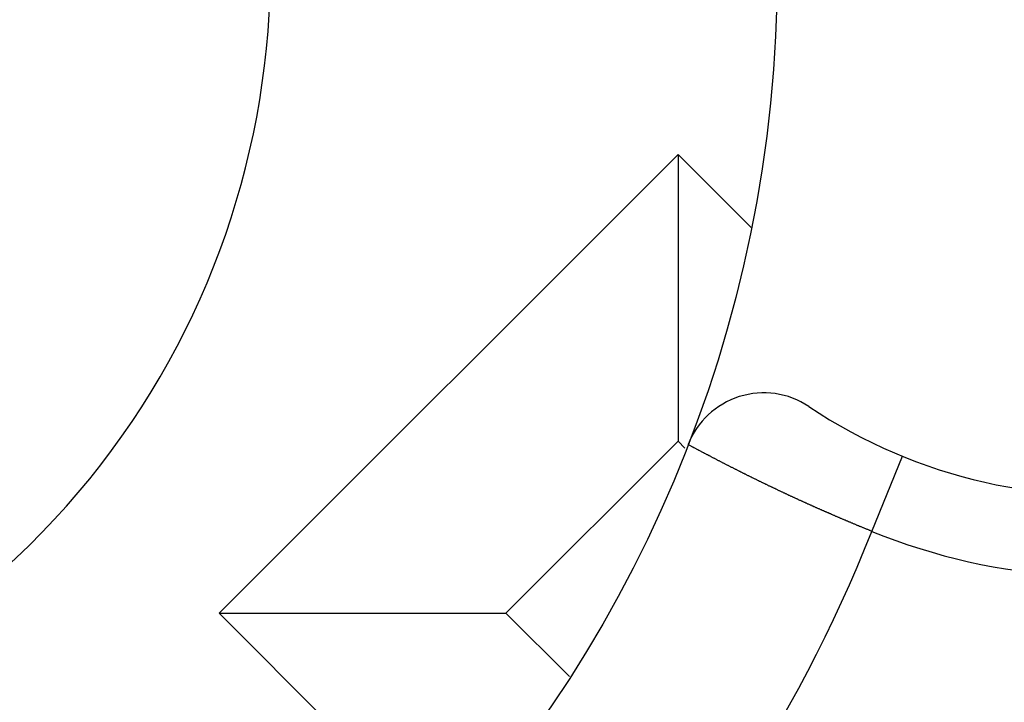
# Model space of a CAD drawing. Units: millimetres. Extents: x 0 to 1188, y 0 to 1680.
# Drawn here: x 980 to 982, y 958 to 960 of the extents above; entities that cross this region are included whole.
import ezdxf

# ---------------------------------------------------------------- set-up
doc = ezdxf.new("R2010")
doc.units = ezdxf.units.MM

msp = doc.modelspace()

# ---------------------------------------------------------------- linework, layer by layer
for p, q in [((981.2083, 959.525), (980.0769, 958.3937)), ((981.2083, 959.525), (981.2083, 958.8179)), ((981.3884, 959.3449), (981.2083, 959.525)), ((981.2083, 958.8179), (980.784, 958.3937)), ((981.2249, 958.8013), (981.2083, 958.8179)), ((981.2348, 958.8091), (981.2333, 958.8096)), ((981.2358, 958.8081), (981.2348, 958.8091)), ((981.2373, 958.8076), (981.2358, 958.8081)), ((981.2388, 958.8066), (981.2373, 958.8076)), ((981.2403, 958.8061), (981.2388, 958.8066)), ((981.2418, 958.8051), (981.2403, 958.8061)), ((981.2428, 958.8046), (981.2418, 958.8051)), ((981.2443, 958.8036), (981.2428, 958.8046)), ((981.2458, 958.8031), (981.2443, 958.8036)), ((981.2473, 958.8021), (981.2458, 958.8031)), ((981.2483, 958.8016), (981.2473, 958.8021)), ((981.2498, 958.8006), (981.2483, 958.8016)), ((981.2513, 958.8001), (981.2498, 958.8006)), ((981.2528, 958.7991), (981.2513, 958.8001)), ((981.2538, 958.7986), (981.2528, 958.7991)), ((981.2553, 958.7976), (981.2538, 958.7986)), ((981.2568, 958.7971), (981.2553, 958.7976)), ((981.2583, 958.7966), (981.2568, 958.7971)), ((981.2598, 958.7956), (981.2583, 958.7966)), ((981.2608, 958.7951), (981.2598, 958.7956)), ((981.2623, 958.7941), (981.2608, 958.7951)), ((981.2638, 958.7936), (981.2623, 958.7941)), ((981.2653, 958.7926), (981.2638, 958.7936)), ((981.2663, 958.7921), (981.2653, 958.7926)), ((981.2678, 958.7911), (981.2663, 958.7921)), ((981.2693, 958.7906), (981.2678, 958.7911)), ((981.2708, 958.7896), (981.2693, 958.7906)), ((981.2723, 958.7891), (981.2708, 958.7896)), ((981.2733, 958.7881), (981.2723, 958.7891)), ((981.2748, 958.7876), (981.2733, 958.7881)), ((981.2763, 958.7866), (981.2748, 958.7876)), ((981.2778, 958.7861), (981.2763, 958.7866)), ((981.2788, 958.7851), (981.2778, 958.7861)), ((981.2803, 958.7846), (981.2788, 958.7851)), ((981.2818, 958.7841), (981.2803, 958.7846)), ((981.2833, 958.7831), (981.2818, 958.7841)), ((981.2848, 958.7826), (981.2833, 958.7831)), ((981.2858, 958.7816), (981.2848, 958.7826)), ((981.2873, 958.7811), (981.2858, 958.7816)), ((981.2888, 958.7801), (981.2873, 958.7811)), ((981.2903, 958.7796), (981.2888, 958.7801)), ((981.2913, 958.7786), (981.2903, 958.7796)), ((981.2928, 958.7781), (981.2913, 958.7786)), ((981.2943, 958.7771), (981.2928, 958.7781)), ((981.2958, 958.7766), (981.2943, 958.7771)), ((981.2973, 958.7761), (981.2958, 958.7766)), ((981.2983, 958.7751), (981.2973, 958.7761)), ((981.2998, 958.7746), (981.2983, 958.7751)), ((981.3013, 958.7736), (981.2998, 958.7746)), ((981.3028, 958.7731), (981.3013, 958.7736)), ((981.3043, 958.7721), (981.3028, 958.7731)), ((981.3053, 958.7716), (981.3043, 958.7721)), ((981.3068, 958.7706), (981.3053, 958.7716)), ((981.3083, 958.7701), (981.3068, 958.7706)), ((981.3098, 958.7696), (981.3083, 958.7701)), ((981.3113, 958.7686), (981.3098, 958.7696)), ((981.3123, 958.7681), (981.3113, 958.7686)), ((981.3138, 958.7671), (981.3123, 958.7681)), ((981.3153, 958.7666), (981.3138, 958.7671)), ((981.3168, 958.7656), (981.3153, 958.7666)), ((981.3183, 958.7651), (981.3168, 958.7656)), ((981.3193, 958.7641), (981.3183, 958.7651)), ((981.3208, 958.7636), (981.3193, 958.7641)), ((981.3223, 958.7631), (981.3208, 958.7636)), ((981.3238, 958.7621), (981.3223, 958.7631)), ((981.3248, 958.7616), (981.3238, 958.7621)), ((981.3263, 958.7606), (981.3248, 958.7616)), ((981.3278, 958.7601), (981.3263, 958.7606)), ((981.3293, 958.7591), (981.3278, 958.7601)), ((981.3308, 958.7586), (981.3293, 958.7591)), ((981.3318, 958.7581), (981.3308, 958.7586)), ((981.3333, 958.7571), (981.3318, 958.7581)), ((981.6864, 958.5958), (981.762, 958.781)), ((981.3348, 958.7566), (981.3333, 958.7571)), ((981.3363, 958.7556), (981.3348, 958.7566)), ((981.3378, 958.7551), (981.3363, 958.7556)), ((981.3388, 958.7541), (981.3378, 958.7551)), ((981.3403, 958.7536), (981.3388, 958.7541)), ((981.3418, 958.7531), (981.3403, 958.7536)), ((981.3433, 958.7521), (981.3418, 958.7531)), ((981.3448, 958.7516), (981.3433, 958.7521)), ((981.3463, 958.7506), (981.3448, 958.7516)), ((981.3473, 958.7501), (981.3463, 958.7506)), ((981.3488, 958.7491), (981.3473, 958.7501)), ((981.3503, 958.7486), (981.3488, 958.7491)), ((981.3518, 958.7481), (981.3503, 958.7486)), ((981.3533, 958.7471), (981.3518, 958.7481)), ((981.3543, 958.7466), (981.3533, 958.7471)), ((981.3558, 958.7456), (981.3543, 958.7466)), ((981.3573, 958.7451), (981.3558, 958.7456)), ((981.3588, 958.7446), (981.3573, 958.7451)), ((981.3603, 958.7436), (981.3588, 958.7446)), ((981.3613, 958.7431), (981.3603, 958.7436)), ((981.3628, 958.7421), (981.3613, 958.7431)), ((981.3643, 958.7416), (981.3628, 958.7421)), ((981.3658, 958.7411), (981.3643, 958.7416)), ((981.3673, 958.7401), (981.3658, 958.7411)), ((981.3683, 958.7396), (981.3673, 958.7401)), ((981.3698, 958.7386), (981.3683, 958.7396)), ((981.3713, 958.7381), (981.3698, 958.7386)), ((981.3728, 958.7371), (981.3713, 958.7381)), ((981.3743, 958.7366), (981.3728, 958.7371)), ((981.3758, 958.7361), (981.3743, 958.7366)), ((981.3768, 958.7351), (981.3758, 958.7361)), ((981.3783, 958.7346), (981.3768, 958.7351)), ((981.3798, 958.7336), (981.3783, 958.7346)), ((981.3813, 958.7331), (981.3798, 958.7336)), ((981.3828, 958.7326), (981.3813, 958.7331)), ((981.3838, 958.7316), (981.3828, 958.7326)), ((981.3853, 958.7311), (981.3838, 958.7316)), ((981.3868, 958.7306), (981.3853, 958.7311)), ((981.3883, 958.7296), (981.3868, 958.7306)), ((981.3898, 958.7291), (981.3883, 958.7296)), ((981.3908, 958.7281), (981.3898, 958.7291)), ((981.3923, 958.7276), (981.3908, 958.7281)), ((981.3938, 958.7271), (981.3923, 958.7276)), ((981.3953, 958.7261), (981.3938, 958.7271)), ((981.3968, 958.7256), (981.3953, 958.7261)), ((981.3983, 958.7246), (981.3968, 958.7256)), ((981.3993, 958.7241), (981.3983, 958.7246)), ((981.4008, 958.7236), (981.3993, 958.7241)), ((981.4023, 958.7226), (981.4008, 958.7236)), ((981.4038, 958.7221), (981.4023, 958.7226)), ((981.4053, 958.7216), (981.4038, 958.7221)), ((981.4068, 958.7206), (981.4053, 958.7216)), ((981.4078, 958.7201), (981.4068, 958.7206)), ((981.4093, 958.7191), (981.4078, 958.7201)), ((981.4108, 958.7186), (981.4093, 958.7191)), ((981.4123, 958.7181), (981.4108, 958.7186)), ((981.4138, 958.7171), (981.4123, 958.7181)), ((981.4153, 958.7166), (981.4138, 958.7171)), ((981.4163, 958.7156), (981.4153, 958.7166)), ((981.4178, 958.7151), (981.4163, 958.7156)), ((981.4193, 958.7146), (981.4178, 958.7151)), ((981.4208, 958.7136), (981.4193, 958.7146)), ((981.4223, 958.7131), (981.4208, 958.7136)), ((981.4233, 958.7126), (981.4223, 958.7131)), ((981.4248, 958.7116), (981.4233, 958.7126)), ((981.4263, 958.7111), (981.4248, 958.7116)), ((981.4278, 958.7106), (981.4263, 958.7111)), ((981.4293, 958.7096), (981.4278, 958.7106)), ((981.4308, 958.7091), (981.4293, 958.7096)), ((981.4318, 958.7081), (981.4308, 958.7091)), ((981.4333, 958.7076), (981.4318, 958.7081)), ((981.4348, 958.7071), (981.4333, 958.7076)), ((981.4363, 958.7061), (981.4348, 958.7071)), ((981.4378, 958.7056), (981.4363, 958.7061)), ((981.4393, 958.7051), (981.4378, 958.7056)), ((981.4403, 958.7041), (981.4393, 958.7051)), ((981.4418, 958.7036), (981.4403, 958.7041)), ((981.4433, 958.7031), (981.4418, 958.7036)), ((981.4448, 958.7021), (981.4433, 958.7031)), ((981.4463, 958.7016), (981.4448, 958.7021)), ((981.4478, 958.7011), (981.4463, 958.7016)), ((981.4493, 958.7001), (981.4478, 958.7011)), ((981.4503, 958.6996), (981.4493, 958.7001)), ((981.4518, 958.6991), (981.4503, 958.6996)), ((981.4533, 958.6981), (981.4518, 958.6991)), ((981.4548, 958.6976), (981.4533, 958.6981)), ((981.4563, 958.6966), (981.4548, 958.6976)), ((981.4578, 958.6961), (981.4563, 958.6966)), ((981.4588, 958.6956), (981.4578, 958.6961)), ((981.4603, 958.6946), (981.4588, 958.6956)), ((981.4618, 958.6941), (981.4603, 958.6946)), ((981.4633, 958.6936), (981.4618, 958.6941)), ((981.4648, 958.6926), (981.4633, 958.6936)), ((981.4663, 958.6921), (981.4648, 958.6926)), ((981.4673, 958.6916), (981.4663, 958.6921)), ((981.4688, 958.6906), (981.4673, 958.6916)), ((981.4703, 958.6901), (981.4688, 958.6906)), ((981.4718, 958.6896), (981.4703, 958.6901)), ((981.4733, 958.6886), (981.4718, 958.6896)), ((981.4748, 958.6881), (981.4733, 958.6886)), ((981.4763, 958.6876), (981.4748, 958.6881)), ((981.4773, 958.6866), (981.4763, 958.6876)), ((981.4788, 958.6861), (981.4773, 958.6866)), ((981.4803, 958.6856), (981.4788, 958.6861)), ((981.4818, 958.6846), (981.4803, 958.6856)), ((981.4833, 958.6841), (981.4818, 958.6846)), ((981.4848, 958.6836), (981.4833, 958.6841)), ((981.4858, 958.6826), (981.4848, 958.6836)), ((981.4873, 958.6821), (981.4858, 958.6826)), ((981.4888, 958.6816), (981.4873, 958.6821)), ((981.4903, 958.6806), (981.4888, 958.6816)), ((981.4918, 958.6801), (981.4903, 958.6806)), ((981.4933, 958.6796), (981.4918, 958.6801)), ((981.4948, 958.6791), (981.4933, 958.6796)), ((981.4958, 958.6781), (981.4948, 958.6791)), ((981.4973, 958.6776), (981.4958, 958.6781)), ((981.4988, 958.6771), (981.4973, 958.6776)), ((981.5003, 958.6761), (981.4988, 958.6771)), ((981.5018, 958.6756), (981.5003, 958.6761)), ((981.5033, 958.6751), (981.5018, 958.6756)), ((981.5048, 958.6741), (981.5033, 958.6751)), ((981.5058, 958.6736), (981.5048, 958.6741)), ((981.5073, 958.6731), (981.5058, 958.6736)), ((981.5088, 958.6721), (981.5073, 958.6731)), ((981.5103, 958.6716), (981.5088, 958.6721)), ((981.5118, 958.6711), (981.5103, 958.6716)), ((981.5133, 958.6701), (981.5118, 958.6711)), ((981.5148, 958.6696), (981.5133, 958.6701)), ((981.5158, 958.6691), (981.5148, 958.6696)), ((981.5173, 958.6686), (981.5158, 958.6691)), ((981.5188, 958.6676), (981.5173, 958.6686)), ((981.5203, 958.6671), (981.5188, 958.6676)), ((981.5218, 958.6666), (981.5203, 958.6671)), ((981.5233, 958.6656), (981.5218, 958.6666)), ((981.5248, 958.6651), (981.5233, 958.6656)), ((981.5258, 958.6646), (981.5248, 958.6651)), ((981.5273, 958.6636), (981.5258, 958.6646)), ((981.5288, 958.6631), (981.5273, 958.6636)), ((981.5303, 958.6626), (981.5288, 958.6631)), ((981.5318, 958.6621), (981.5303, 958.6626)), ((981.5333, 958.6611), (981.5318, 958.6621)), ((981.5348, 958.6606), (981.5333, 958.6611)), ((981.5363, 958.6601), (981.5348, 958.6606)), ((981.5373, 958.6591), (981.5363, 958.6601)), ((981.5388, 958.6586), (981.5373, 958.6591)), ((981.5403, 958.6581), (981.5388, 958.6586)), ((981.5418, 958.6576), (981.5403, 958.6581)), ((981.5433, 958.6566), (981.5418, 958.6576)), ((981.5448, 958.6561), (981.5433, 958.6566)), ((981.5463, 958.6556), (981.5448, 958.6561)), ((981.5473, 958.6546), (981.5463, 958.6556)), ((981.5488, 958.6541), (981.5473, 958.6546)), ((981.5503, 958.6536), (981.5488, 958.6541)), ((981.5518, 958.6531), (981.5503, 958.6536)), ((981.5533, 958.6521), (981.5518, 958.6531)), ((981.5548, 958.6516), (981.5533, 958.6521)), ((981.5563, 958.6511), (981.5548, 958.6516)), ((981.5578, 958.6506), (981.5563, 958.6511)), ((981.5588, 958.6496), (981.5578, 958.6506)), ((981.5603, 958.6491), (981.5588, 958.6496)), ((981.5618, 958.6486), (981.5603, 958.6491)), ((981.5633, 958.6476), (981.5618, 958.6486)), ((981.5648, 958.6471), (981.5633, 958.6476)), ((981.5663, 958.6466), (981.5648, 958.6471)), ((981.5678, 958.6461), (981.5663, 958.6466)), ((981.5693, 958.6451), (981.5678, 958.6461)), ((981.5703, 958.6446), (981.5693, 958.6451)), ((981.5718, 958.6441), (981.5703, 958.6446)), ((981.5733, 958.6436), (981.5718, 958.6441)), ((981.5748, 958.6426), (981.5733, 958.6436)), ((981.5763, 958.6421), (981.5748, 958.6426)), ((981.5778, 958.6416), (981.5763, 958.6421)), ((981.5793, 958.6411), (981.5778, 958.6416)), ((981.5808, 958.6401), (981.5793, 958.6411)), ((981.5823, 958.6396), (981.5808, 958.6401)), ((981.5833, 958.6391), (981.5823, 958.6396)), ((981.5848, 958.6386), (981.5833, 958.6391)), ((981.5863, 958.6376), (981.5848, 958.6386)), ((981.5878, 958.6371), (981.5863, 958.6376)), ((981.5893, 958.6366), (981.5878, 958.6371)), ((981.5908, 958.6361), (981.5893, 958.6366)), ((981.5923, 958.6351), (981.5908, 958.6361)), ((981.5938, 958.6346), (981.5923, 958.6351)), ((981.5948, 958.6341), (981.5938, 958.6346)), ((981.5963, 958.6336), (981.5948, 958.6341)), ((981.5978, 958.6326), (981.5963, 958.6336)), ((981.5993, 958.6321), (981.5978, 958.6326)), ((981.6008, 958.6316), (981.5993, 958.6321)), ((981.6023, 958.6311), (981.6008, 958.6316)), ((981.6038, 958.6301), (981.6023, 958.6311)), ((981.6053, 958.6296), (981.6038, 958.6301)), ((981.6068, 958.6291), (981.6053, 958.6296)), ((981.6078, 958.6286), (981.6068, 958.6291)), ((981.6093, 958.6276), (981.6078, 958.6286)), ((981.6108, 958.6271), (981.6093, 958.6276)), ((981.6123, 958.6266), (981.6108, 958.6271)), ((981.6138, 958.6261), (981.6123, 958.6266)), ((981.6153, 958.6251), (981.6138, 958.6261)), ((981.6168, 958.6246), (981.6153, 958.6251)), ((981.6183, 958.6241), (981.6168, 958.6246)), ((981.6198, 958.6236), (981.6183, 958.6241)), ((981.6213, 958.6231), (981.6198, 958.6236)), ((981.6223, 958.6221), (981.6213, 958.6231)), ((981.6238, 958.6216), (981.6223, 958.6221)), ((981.6253, 958.6211), (981.6238, 958.6216)), ((981.6268, 958.6206), (981.6253, 958.6211)), ((981.6283, 958.6196), (981.6268, 958.6206)), ((981.6298, 958.6191), (981.6283, 958.6196)), ((981.6313, 958.6186), (981.6298, 958.6191)), ((981.6328, 958.6181), (981.6313, 958.6186)), ((981.6343, 958.6176), (981.6328, 958.6181)), ((981.6353, 958.6166), (981.6343, 958.6176)), ((981.6368, 958.6161), (981.6353, 958.6166)), ((981.6383, 958.6156), (981.6368, 958.6161)), ((981.6398, 958.6151), (981.6383, 958.6156)), ((981.6413, 958.6141), (981.6398, 958.6151)), ((981.6428, 958.6136), (981.6413, 958.6141)), ((981.6443, 958.6131), (981.6428, 958.6136)), ((981.6458, 958.6126), (981.6443, 958.6131)), ((981.6473, 958.6121), (981.6458, 958.6126)), ((981.6488, 958.6111), (981.6473, 958.6121)), ((981.6498, 958.6106), (981.6488, 958.6111)), ((981.6513, 958.6101), (981.6498, 958.6106)), ((981.6528, 958.6096), (981.6513, 958.6101)), ((981.6543, 958.6091), (981.6528, 958.6096)), ((981.6558, 958.6081), (981.6543, 958.6091)), ((981.6573, 958.6076), (981.6558, 958.6081)), ((981.6588, 958.6071), (981.6573, 958.6076)), ((981.6603, 958.6066), (981.6588, 958.6071)), ((981.6618, 958.6061), (981.6603, 958.6066)), ((981.6633, 958.6051), (981.6618, 958.6061)), ((981.6648, 958.6046), (981.6633, 958.6051)), ((981.6658, 958.6041), (981.6648, 958.6046)), ((981.6673, 958.6036), (981.6658, 958.6041)), ((981.6688, 958.6031), (981.6673, 958.6036)), ((981.6703, 958.6021), (981.6688, 958.6031)), ((981.6718, 958.6016), (981.6703, 958.6021)), ((981.6733, 958.6011), (981.6718, 958.6016)), ((981.6748, 958.6006), (981.6733, 958.6011)), ((981.6763, 958.6001), (981.6748, 958.6006)), ((981.6778, 958.5996), (981.6763, 958.6001)), ((981.6793, 958.5986), (981.6778, 958.5996)), ((981.6808, 958.5981), (981.6793, 958.5986)), ((981.6818, 958.5976), (981.6808, 958.5981)), ((981.6833, 958.5971), (981.6818, 958.5976)), ((981.6848, 958.5966), (981.6833, 958.5971)), ((981.6863, 958.5956), (981.6848, 958.5966)), ((980.0769, 958.3937), (980.784, 958.3937)), ((980.0769, 958.3937), (980.6365, 957.834)), ((980.784, 958.3937), (980.9403, 958.2374))]:
    msp.add_line(p, q)
msp.add_circle((978.2031, 959.9846), 3.25)
for centre, radius, start, end in [((978.2031, 959.9846), 11.7, 104.20096, 75.77831), ((978.2031, 959.9846), 11.6233, 102.90414, 77.14296), ((978.2031, 959.9846), 10.5582, 120, 60), ((978.2031, 959.9846), 9.75, 114.22385, 65.77615), ((978.2031, 959.9846), 7.9, 140.13526, 79.47615), ((978.2031, 959.9846), 7.4, 99.14878, 80.85122), ((978.2031, 959.9846), 2, 232.3301, 111.4218), ((982.2531, 959.9846), 1.5, 247.8039, 112.1934), ((982.2531, 959.9846), 1.3, 236.251, 123.749), ((981.4197, 958.7374), 0.2, 56.251, 158.8069), ((978.2031, 959.9846), 3.75, 292.2711, 338.2623)]:
    msp.add_arc(centre, radius, start, end)

doc.saveas('drawing.dxf')
